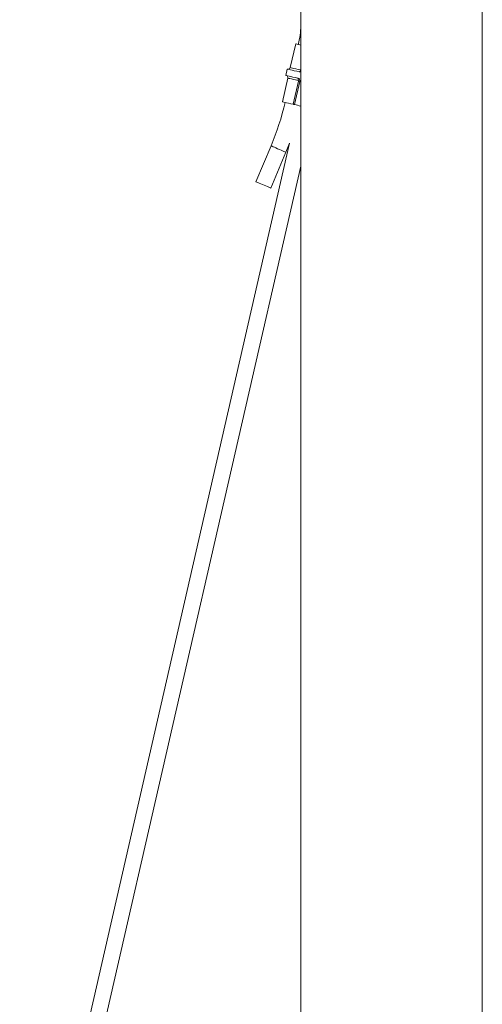
# Model space of a CAD drawing. Units: millimetres. Extents: x -1484 to 1613, y -1460 to 1644.
# Drawn here: x 1187 to 1272, y -156 to 26 of the extents above; entities that cross this region are included whole.
import ezdxf

# ---------------------------------------------------------------- set-up
doc = ezdxf.new("R2010")
doc.units = ezdxf.units.MM

msp = doc.modelspace()

# ---------------------------------------------------------------- linework, layer by layer
at = {"color": 7, "linetype": 'Continuous', "lineweight": 0}
for p, q in [((1238.77, 176.67), (1238.77, -479.33)), ((1272.32, -479.33), (1272.32, 176.67)), ((1237.8, 21.41), (1236.79, 17.02)), ((1236.22, 16.74), (1235.95, 15.57)), ((1236.35, 15.07), (1235.34, 10.69)), ((1237.34, 10.23), (1238.32, 14.52)), ((1238.57, 14.46), (1237.58, 10.17)), ((1236.67, 3.04), (1186.73, -215)), ((1233.23, 2.53), (1230.43, -4.11)), ((1233.19, -5.28), (1235.99, 1.36)), ((1188.06, -222.65), (1238.77, -1.21))]:
    msp.add_line(p, q, dxfattribs=at)
at = {"color": 7, "linetype": 'Continuous', "lineweight": 0, "flags": 128}
for points in [[(1237.8, 21.41), (1237.81, 21.41), (1237.89, 21.39), (1238.04, 21.35), (1238.27, 21.3), (1238.57, 21.23), (1238.77, 21.18)], [(1236.22, 16.74), (1236.26, 16.73), (1236.37, 16.71), (1236.56, 16.66), (1236.82, 16.6), (1237.15, 16.53), (1237.54, 16.44), (1237.98, 16.34), (1238.46, 16.23)], [(1238.46, 16.23), (1238.49, 16.23), (1238.52, 16.25), (1238.56, 16.28), (1238.59, 16.32), (1238.63, 16.37), (1238.66, 16.44), (1238.68, 16.51), (1238.7, 16.58)], [(1235.95, 15.57), (1235.99, 15.56), (1236.1, 15.54), (1236.29, 15.49), (1236.56, 15.43), (1236.88, 15.36), (1237.27, 15.27), (1237.71, 15.17), (1238.19, 15.06)], [(1238.26, 14.63), (1238.27, 14.71), (1238.28, 14.79), (1238.28, 14.86), (1238.27, 14.92), (1238.26, 14.97), (1238.24, 15.02), (1238.22, 15.05), (1238.19, 15.06)], [(1238.32, 14.52), (1238.37, 14.51), (1238.42, 14.49), (1238.46, 14.48), (1238.5, 14.48), (1238.53, 14.47), (1238.55, 14.47), (1238.56, 14.46), (1238.57, 14.46)], [(1235.34, 10.69), (1235.35, 10.68), (1235.43, 10.67), (1235.59, 10.63), (1235.82, 10.58), (1236.12, 10.51), (1236.48, 10.43), (1236.89, 10.33), (1237.34, 10.23)], [(1237.58, 10.17), (1237.58, 10.17), (1237.57, 10.18), (1237.55, 10.18), (1237.52, 10.19), (1237.48, 10.2), (1237.44, 10.21), (1237.39, 10.22), (1237.34, 10.23)], [(1237.58, 10.17), (1237.87, 10.11), (1238.16, 10.04), (1238.46, 9.97), (1238.75, 9.9)], [(1235.99, 1.36), (1236.42, 2.4), (1236.67, 3.04)], [(1230.43, -4.11), (1230.43, -4.11), (1230.48, -4.13), (1230.61, -4.19), (1230.8, -4.27), (1231.05, -4.37), (1231.34, -4.49), (1231.65, -4.63), (1231.97, -4.76), (1232.28, -4.89), (1232.57, -5.01), (1232.81, -5.12), (1233, -5.2), (1233.13, -5.25), (1233.19, -5.28), (1233.19, -5.28)]]:
    msp.add_lwpolyline(points, dxfattribs=at)
at = {"color": 8, "linetype": 'Continuous', "lineweight": 0, "flags": 128}
for points in [[(1236.79, 17.02), (1236.84, 17.01), (1236.97, 16.98), (1237.18, 16.93), (1237.47, 16.87), (1237.82, 16.79), (1238.24, 16.69), (1238.7, 16.58)], [(1238.26, 14.63), (1237.79, 14.74), (1237.38, 14.84), (1237.02, 14.92), (1236.73, 14.98), (1236.52, 15.03), (1236.39, 15.06), (1236.35, 15.07)], [(1233.23, 2.53), (1233.23, 2.53), (1233.29, 2.5), (1233.42, 2.45), (1233.61, 2.37), (1233.85, 2.27), (1234.14, 2.15), (1234.45, 2.01), (1234.77, 1.88), (1235.08, 1.75), (1235.37, 1.62), (1235.62, 1.52), (1235.81, 1.44), (1235.94, 1.39), (1235.99, 1.36), (1235.99, 1.36)]]:
    msp.add_lwpolyline(points, dxfattribs=at)
at = {"color": 7, "linetype": 'Continuous', "lineweight": 0}
for centre, radius, start, end in [((1218.25, 25.88), 20.55, 347.1, 356.8181), ((1236.4, 17.11), 0.4, 257.1, 347.1), ((1235.96, 15.16), 0.4, 347.1, 77.1), ((1188.55, 21.4), 48.5, 337.1, 347.1)]:
    msp.add_arc(centre, radius, start, end, dxfattribs=at)
at = {"color": 8, "linetype": 'Continuous', "lineweight": 0}
msp.add_open_spline([(1238.7, 16.58), (1238.71, 16.58), (1238.73, 16.58), (1238.75, 16.59), (1238.77, 16.6), (1238.77, 16.6)], degree=3, knots=[0, 0, 0, 0, 0.36198, 0.764226, 1, 1, 1, 1], dxfattribs=at)
at = {"color": 7, "linetype": 'Continuous', "lineweight": 0}
for points, knots in [([(1238.19, 15.06), (1238.25, 15.04), (1238.36, 15), (1238.49, 14.88), (1238.57, 14.71), (1238.59, 14.57), (1238.57, 14.49), (1238.57, 14.46)], [0, 0, 0, 0, 0.236257, 0.473138, 0.693907, 0.900404, 1, 1, 1, 1]), ([(1238.32, 14.52), (1238.32, 14.52), (1238.32, 14.54), (1238.32, 14.57), (1238.31, 14.6), (1238.29, 14.62), (1238.27, 14.63), (1238.26, 14.63)], [0, 0, 0, 0, 0.092049, 0.311399, 0.541363, 0.773842, 1, 1, 1, 1]), ([(1238.77, 16.26), (1238.77, 16.26), (1238.71, 16.23), (1238.6, 16.21), (1238.5, 16.22), (1238.46, 16.23)], [0, 0, 0, 0, 0.0529934, 0.5480658, 1, 1, 1, 1])]:
    msp.add_open_spline(points, degree=3, knots=knots, dxfattribs=at)

doc.saveas('drawing.dxf')
